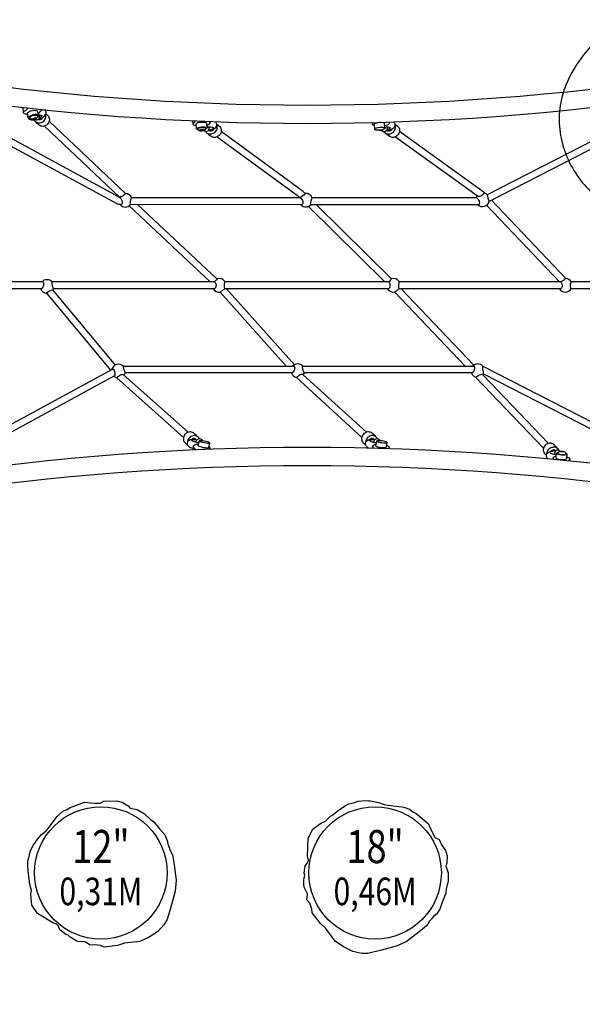
# Model space of a CAD drawing. Extents: x -8175 to 8587, y -4569 to 7036.
# Drawn here: x 2642 to 3936, y -1199 to 1068 of the extents above; entities that cross this region are included whole.
import ezdxf
from ezdxf.enums import TextEntityAlignment as Align

# ---------------------------------------------------------------- set-up
doc = ezdxf.new("R2010")
doc.units = 0
doc.header["$LTSCALE"] = 500
doc.header["$MEASUREMENT"] = 0
doc.layers.get('0').update_dxf_attribs({"linetype": 'CONTINUOUS'})
doc.layers.get('Defpoints').update_dxf_attribs({"linetype": 'CONTINUOUS'})
for name, color, linetype in [('L1', 30, 'CONTINUOUS'), ('PW_DIMS_ASTM', 30, 'CONTINUOUS'), ('PW_STRUCTURE', 140, 'CONTINUOUS')]:
    doc.layers.add(name, color=color, linetype=linetype)
doc.styles.add('PW-DIMS', font='arial.ttf', dxfattribs={"width": 0.8, "height": 6})
doc.styles.get("Standard").update_dxf_attribs({"font": 'tahoma.ttf', "width": 0.9})
doc.dimstyles.new('PW_Metric', dxfattribs={"dimtxt": 175, "dimasz": 120, "dimexe": 50, "dimexo": 100, "dimgap": 80, "dimtad": 0, "dimtih": 1, "dimtoh": 1, "dimlfac": 0.001, "dimrnd": 0.01, "dimzin": 0, "dimtxsty": 'Standard', "dimblk": 'DOT', "dimcen": 0.09, "dimse1": 1, "dimse2": 1, "dimadec": 0, "dimazin": 0, "dimtfac": 1, "dimtofl": 0, "dimtmove": 0, "dimatfit": 3, "dimfxl": 1, "dimtolj": 1, "dimtzin": 0, "dimarcsym": 0})

# ---------------------------------------------------------------- blocks, each defined once
blk = doc.blocks.new('_Dot')
at = {"color": 0, "linetype": 'ByBlock', "lineweight": -2}
blk.add_line((-0.5, 0), (-1, 0), dxfattribs=at)
at = {"color": 0, "linetype": 'ByBlock', "const_width": 0.5}
blk.add_lwpolyline([(-0.25, 0, 1), (0.25, 0, 1)], format="xyb", close=True, dxfattribs=at)
blk = doc.blocks.new('*D11')
at = {"layer": 'Defpoints', "color": 0, "transparency": 16777216}
for p in [(-2565.5, 6311.3), (-7779.9, -4509.1), (3816, -4509.1)]:
    blk.add_point(p, dxfattribs=at)
at = {"layer": 'PW_DIMS_ASTM', "color": 0, "lineweight": -2, "transparency": 16777216}
for p, q in [((-7779.9, 6191.3), (-7779.9, 1092.4)), ((-7779.9, -4389.1), (-7779.9, 709.9))]:
    blk.add_line(p, q, dxfattribs=at)
at = {"layer": 'PW_DIMS_ASTM', "color": 0, "lineweight": -2, "transparency": 16777216, "xscale": 120, "yscale": 120, "zscale": 120}
for p, rotation in [((-7779.9, 6311.3), 90), ((-7779.9, -4509.1), 270)]:
    blk.add_blockref('_Dot', p, dxfattribs=dict(at, rotation=rotation))
at = {"layer": 'PW_DIMS_ASTM', "color": 0, "transparency": 16777216, "insert": (-7779.9, 901.1), "char_height": 175, "attachment_point": 5}
blk.add_mtext('\\A1;10,82M', dxfattribs=at)

msp = doc.modelspace()

# ---------------------------------------------------------------- linework, layer by layer
at = {"layer": 'PW_STRUCTURE'}
for points, elevation in [([(3969.33, 1020.333, 0.04642345), (3928.05, 971.755, 0.05462475), (3899.291, 919.258, 0.06884234), (3884.35, 863.535, 0.06407996), (3885.136, 808.133, 0.05945449), (3898.932, 756.975, 0.05509405), (3924.167, 709.813, 0.05427496), (3959.128, 669.054, 0.05509391)], 3454.4), ([(2434.347, 937.123, 0.07528459), (4172.758, 936.943, -0.70480778)], 1524), ([(2436.204, 894.342, 0.0747725), (4171.088, 894.17, -0.70480778)], 1524), ([(2873.087, 658.212, -0.10896884), (2870.815, 659.305), (2493.198, 864.904)], 1524), ([(2660.659, 849.473, -0.11419343), (2652.335, 852.07, -0.4370684), (2651.199, 856.002, -0.16280817), (2657.259, 859.851, 0.00388541), (2661.377, 864.945, -1.22464893)], 1524), ([(2875.665, 642.454), (2872.857, 642.455, -0.09886323), (2864.492, 644.696), (2485.64, 851.009)], 1524), ([(2659.746, 849.558, 0.24429418), (2662.546, 840.574, 0.16233042), (2670.864, 837.283, 0.06924713), (2680.47, 838.126, -0.02381441)], 1524), ([(2662.64, 842.268), (2659.834, 852.677, -0.2048843), (2662.102, 855.624, -0.21531171), (2681.047, 859.003, -0.27511092), (2683.343, 856.721, 0.00201677), (2685.689, 848.03, 6.31630802)], 1524), ([(2682.722, 844.317, 0.09853898), (2685.182, 846.305, 0.42037301), (2685.241, 848.845, 0.15364953), (2681.135, 849.904, 0.10962396), (2667.495, 846.702, 0.11246854), (2663.238, 843.677, 0.43743386), (2663.15, 841.125, 0.15422876), (2667.54, 840.065, 5.71219847)], 1524), ([(2676.716, 839.322, 0.10212483), (2679.12, 840.9, 0.24014531), (2679.208, 841.427, 0.18889283), (2678.309, 841.894, 0.16715845), (2672.308, 840.176, 0.16623042), (2671.945, 839.588, 0.31012703), (2672.156, 839.13, 0.11418829), (2675.285, 838.936, -0.94057906)], 1524), ([(2702.609, 851.655, -0.03801941), (2708.436, 845.708, -0.16888176), (2710.54, 837.163, -0.14793419), (2707.166, 828.561, -0.14201409), (2699.477, 823.346, -0.1720853), (2690.616, 823.327, -0.03171499), (2686.762, 825.337, 0.00368227), (2678.488, 833.264, -0.13594877), (2675.2, 837.36, -0.11102848)], 1524), ([(2677.711, 839.691, 0.03852545), (2680.849, 837.943, 0.16274784), (2683.781, 838.008, 0.16038993), (2686.099, 839.825, 0.217261), (2687.581, 843.446, 0.09516818), (2687.305, 848.691, 0.91486806)], 1524), ([(2678.543, 833.195, 0.16767394), (2686.821, 830.479, 0.16416551), (2695.494, 833.307, 0.16010591), (2701.277, 840.556, 0.16642651), (2701.81, 849.866, -16.03730383)], 1524), ([(2694.814, 843.094, -0.1476558), (2693.082, 840.014, -0.14812619), (2688.846, 837.591, -0.17130096), (2684.056, 838.112, 0.38295824)], 1524), ([(2684.516, 852.382, 0.13929123), (2688.814, 855.383, -0.00237393), (2689.174, 857.421), (2696.271, 861.143)], 1524), ([(2685.564, 848.496, -0.06585636), (2689.957, 848.735, -0.17077515), (2692.589, 847.909, -0.41770899), (2692.65, 846.209, -0.11914039), (2690.14, 844.081, -0.06604661), (2687.522, 842.81, 0.61999548)], 1524), ([(2686.02, 839.719, 0.07492931), (2695.71, 843.583, 0.10474932), (2700.265, 847.438, 0.10877564), (2702.904, 852.581, 0.24258525), (2702.051, 858.261, 0.13331343), (2700.084, 860.802, -0.30192009)], 1524), ([(3048.199, 823.178, -0.15055897), (3041.606, 826.212, -0.43798616), (3042.231, 830.3, -0.1117226), (3045.262, 832.228, -0.01761634), (3046.144, 835.13, 2.2790197)], 1524), ([(3048.735, 816.937), (3047.825, 827.773, -0.28773823), (3049.876, 830.095, -0.07486095), (3055.676, 831.915, -0.04643416), (3063.011, 832.52, -0.08340698), (3069.131, 831.733, -0.27361512), (3071.625, 829.794), (3072.52, 818.946)], 1524), ([(3052.562, 814.686, -0.11046087), (3049.427, 815.856, -0.51255124), (3049.194, 818.103, -0.12641661), (3053.326, 820.26, -0.05359399), (3060.232, 821.553, -0.05394867), (3067.246, 821.47, -0.11557041), (3071.822, 820.026, -0.51613453), (3072.062, 817.788, -0.13049746), (3069.458, 816.219, -0.13137654)], 1524), ([(3066.324, 812.901, 0.09591279), (3070.767, 810.834, 0.16493336), (3073.567, 811.347, 0.02664711), (3076.106, 813.279, 0.0902786), (3077.689, 816.803, 0.05423497), (3078.288, 821.343, -0.39821364)], 1524), ([(3095.392, 827.686), (3102.854, 821.946, -0.15128612), (3105.875, 813.694, -0.12786064), (3103.617, 804.918, -0.14535752), (3096.72, 798.54, -0.15593544), (3088.038, 797.302, -0.12486625), (3073.839, 806.196, -0.18119416), (3069.219, 811.335, 12.44834622)], 1524), ([(3072.054, 824.557, 0.10099579), (3078.144, 827.567, 0.43904276), (3078.798, 831.719, 0.03031329), (3081.371, 833.637, 0.09568682)], 1524), ([(3072.335, 821.174, -0.02931775), (3077.453, 821.419, -0.0497931), (3082.172, 821.32, -0.07231314), (3086.826, 820.034, -0.41837711), (3088.069, 817.979, -0.20346171), (3083.001, 814.923, -0.00707491), (3079.36, 813.948, -0.25830362)], 1524), ([(3095.091, 824.213, -0.13999327), (3095.251, 816.633, -0.1468819), (3090.482, 808.676, -0.1550938), (3082.303, 804.705, -0.16865975), (3073.834, 806.193, -1.27784605)], 1524), ([(3087.932, 816.118, -0.15593692), (3084.786, 812.603, -0.16008377), (3080.212, 811.5, -0.16388281), (3076.11, 813.267, 7.19141199)], 1524), ([(3076.187, 813.407, 0.02379053), (3085.409, 815.199, 0.09328642), (3090.929, 817.834, 0.16620066), (3094.701, 822.18, 0.06943819), (3095.391, 827.665, 0.21018418), (3092.168, 833.305, 3.85179966)], 1524), ([(3457.742, 824.358, -0.19889907), (3453.889, 826.963, -0.25613567), (3455.701, 830.985), (3455.562, 831.392)], 1524), ([(3482.259, 818.299), (3481.263, 829.176, 0.26673663), (3478.718, 830.957, 0.14216222), (3459.477, 829.137, 0.20769111), (3457.501, 826.888), (3458.504, 815.994)], 1524), ([(3474.108, 814.121), (3477.733, 811.558, 0.15482531), (3482.295, 810.748, 0.12652806), (3484.784, 812.157, 0.16542217), (3486.873, 814.425, 0.10346668), (3487.947, 818.049, 0.03076225), (3488.29, 821.121, -4.31907575)], 1524), ([(3505.04, 827.906), (3510.587, 823.999, -0.16763683), (3515.459, 817.248, -0.16080582), (3515.224, 808.202, -0.1291503), (3509.941, 800.509, -0.16338744), (3501.625, 797.108, -0.15928488), (3493.49, 799.199), (3482.974, 806.625, -0.12831285), (3479.162, 811.146, -4.07178533)], 1524), ([(3490.371, 832.382, -0.40464384), (3491.924, 828.901, -0.21045066), (3486.518, 825.092, -0.02517705), (3481.766, 823.672, -0.15636375)], 1524), ([(3482.012, 820.842, -0.05897698), (3488.305, 821.14, -0.09995125), (3492.895, 820.242, -0.37330451), (3493.923, 818.87, -0.26466206), (3492.243, 817.27, -0.03731082), (3487.493, 815.752, -4.46708148)], 1524), ([(3505.015, 824.204, -0.15353866), (3504.776, 815.583, -0.14365555), (3499.526, 807.958, -0.15072939), (3491.144, 804.513, -0.16017149), (3482.883, 806.689, 0.48864053)], 1524), ([(3498.021, 816.083, -0.12589224), (3494.823, 812.532, -0.17505505), (3490.256, 811.328, -0.12393867), (3488.098, 811.786), (3486.068, 813.153)], 1524), ([(3502.212, 832.782, -0.24975343), (3505.412, 826.361, -0.168599), (3503.691, 820.855, -0.14032196), (3498.933, 816.554, -0.0970113), (3491.78, 814.241, 0.00329267), (3486.071, 813.156, -8.70193173)], 1524), ([(3055.102, 812.512, -0.30343577), (3054.645, 813.345, -0.19400232), (3055.306, 814.099, -0.07680241), (3056.864, 814.767, -0.12383087), (3066.004, 815.189, -0.13225825), (3067.21, 814.653, -0.31955706), (3067.531, 813.931, -0.09614612), (3067.31, 813.552, 0.09727234)], 1524), ([(3469.909, 813.611, 0.05583683), (3475.965, 812.812, 5.82724058)], 1524), ([(3506.49, 798.442), (3694.353, 663.286, -0.00005784), (3694.37, 663.274, -0.00005784)], 1524), ([(3515.784, 811.184), (3705.366, 674.783, -0.00838682), (3712.078, 668.4, -0.00838682)], 1524), ([(2885.888, 668.142, 0.11647059), (2883.083, 665.423, -0.09471151), (2876.631, 660.712, -0.12502743), (2872.033, 659.858, 0.38660163)], 1524), ([(2873.087, 658.212, -0.11819967), (2875.744, 655.205, -0.11172984), (2878.081, 648.543, -0.28502291), (2875.643, 642.437, -3.47387097)], 1524), ([(2899.618, 658.219, 0.13689768), (2897.843, 655.015, 0.12405807), (2895.852, 645.11, 0.18779043), (2896.913, 642.209, 0.29967774)], 1524), ([(3298.687, 668.247, -0.18603047), (3286.289, 658.675, -2.98084198)], 1524), ([(3287.219, 658.197, -0.20821211), (3289.955, 656.45, -0.07816536), (3292.541, 652.032, -0.08985852), (3293.414, 646.791, -0.17645767), (3292.104, 643.162, -0.19642512), (3290.308, 642.255, 2.98406933)], 1524), ([(3314.989, 658.243, 0.13164352), (3313.195, 655.163, 0.10531551), (3310.848, 644.994, 0.2409493), (3311.892, 642.259, -4.31406487)], 1524), ([(3693.555, 658.224, -0.16927551), (3699.414, 646.852, -0.16813559), (3698.736, 643.081, -0.20717014), (3697.27, 642.103, 0.92852528)], 1524), ([(3694.353, 663.286, 0.0516398), (3696.609, 661.843, 0.14188698), (3700.615, 661.919, 0.06526793), (3705.192, 664.075, 0.09268625), (3709.619, 667.668, -0.30570173), (3712.078, 668.4, 1.49467113)], 1524), ([(3717.179, 665.174, 0.0874606), (3721.829, 649.684, -2.02206814)], 1524), ([(3716.016, 640.991, -0.00038871), (3716.093, 640.876), (3883.709, 464.492)], 1524), ([(2691.908, 448.635, 0.15010924), (2695.461, 451.847, 0.09931552), (2697.716, 459.073, 0.16629098), (2697.334, 462.992, 0.29371592), (2695.003, 464.502, -0.05688523)], 1524), ([(2716.565, 464.496, 0.1120972), (2716.058, 461.247, 0.06661104), (2717.54, 453.95, 0.07206971), (2719.837, 448.62, -5.69232474)], 1524), ([(3090.202, 464.463, -0.03870769), (3092.828, 461.212, -0.15894755), (3093.569, 454.053, -0.20713211), (3089.461, 448.612, -9.06301026)], 1524), ([(3095.983, 471.498, -0.04828605), (3090.202, 464.463, 2.59693163)], 1524), ([(3114.144, 464.478, 0.11625624), (3112.88, 461.813, 0.10133034), (3112.211, 454.338, 0.09410018), (3113.71, 448.594, -1.05947378)], 1524), ([(3490.139, 448.609, 0.23331896), (3493.772, 451.903, 0.13005298), (3494.396, 459.022, 0.15620177), (3492.504, 462.978, 0.09046356), (3491.35, 464.455, -1.38866794)], 1524), ([(3497.327, 471.685, -0.0041694), (3495.165, 468.733, -0.04257701), (3491.321, 464.485, 4.97019051)], 1524), ([(3515.274, 464.489, 0.14024763), (3513.941, 461.662, 0.06478169), (3513.354, 454.322, 0.08313574), (3513.856, 451.371, -0.02596843), (3514.65, 448.631, -191.11622989)], 1524), ([(3898.306, 472.165, 0.00247745), (3894.092, 468.763, -0.08820644), (3887.697, 465.013, -0.1126272), (3885.435, 464.456, 16.88010609)], 1524), ([(3885.435, 464.456, -0.21661835), (3887.876, 462.963, -0.1517283), (3889.883, 456.531, -0.11174227), (3888.934, 451.917, -0.15923756), (3885.815, 448.633, -3.00190635)], 1524), ([(3910.51, 464.428, 0.17655536), (3908.998, 461.844, 0.1247133), (3908.98, 451.288, 0.11620357), (3910.273, 448.597, 1.98976818)], 1524), ([(4160.333, 464.496, -0.1836462), (4161.249, 462.979, -0.10171003), (4161.25, 450.137, -0.18628798), (4160.34, 448.62), (3910.254, 448.62)], 1524), ([(2862.234, 273.026), (2862.231, 273.03), (2718.375, 445.921, 0.16285896), (2704.139, 438.251), (2851.307, 261.316), (2851.317, 261.304)], 1524), ([(3103.271, 440.991, -0.00780153), (3113.647, 448.644, -0.9485201)], 1524), ([(3514.65, 448.631, 0.07689704), (3509.898, 444.637, -0.06454663), (3505.079, 441.061, 0.48291994)], 1524), ([(2855.633, 263.652, -0.25026479), (2858.106, 262.569, -0.10711492), (2860.164, 258.421, -0.05178368), (2861.105, 253.072, -0.17834154), (2860.252, 248.168, -1.09703183)], 1524), ([(2881.069, 250.418, 0.14794915), (2878.333, 250.976, 0.15272628), (2871.717, 248.424, 0.09010332), (2867.374, 244.851, 0.01717112), (2866.096, 243.61, 3.68463695)], 1524), ([(2879.888, 270.834, 0.07181345), (2880.704, 266.565, 0.02511598), (2883.305, 259.078, 0.03023789), (2884.869, 254.837, -2.86292417)], 1524), ([(3272.411, 270.835, -0.22344377), (3274.566, 269.123, -0.14445639), (3274.613, 264.683, -0.10635453), (3271.016, 256.724, -0.17936402), (3268.426, 254.852, -0.17936402)], 1524), ([(3293.837, 251.087, 0.18446962), (3288.859, 251.058, 0.08238433), (3284.781, 249.172, 0.07405895), (3278.878, 244.319, -1.95083098)], 1524), ([(3296.856, 254.816, -0.04371509), (3295.085, 258.88, -0.06477485), (3292.708, 267.031, -0.22993824), (3293.018, 270.815, 2.85974173)], 1524), ([(3682.395, 254.87, 0.20580483), (3685.192, 256.693, 0.1069708), (3688.488, 262.919, 0.09210027), (3688.986, 267.844, 0.25806224), (3687.122, 270.794, 1.37661037)], 1524), ([(3708.26, 250.093, 0.17037402), (3704.42, 251.263, 0.09262896), (3699.5, 249.768, 0.04098805), (3696.025, 247.353, -0.08055998), (3691.308, 244.595, 0.6129946)], 1524), ([(3709.489, 251.882, 0.02614492), (3708.279, 259.803, -0.05533838), (3707.122, 267.243, 0.04034195), (3707.348, 270.838, 3.57738208)], 1524), ([(2860.294, 248.242, 0.0080436), (2858.984, 247.441), (2493.164, 48.273)], 1524), ([(3050.984, 108.624), (3041.557, 116.947, 0.16876883), (3033.295, 119.111, 0.1547493), (3024.777, 115.753, 0.14145724), (3019.39, 108.212, 0.14733095), (3019.116, 99.301, 0.04753875), (3021.064, 95.421), (3029.082, 88.09)], 1524), ([(3461.324, 108.32), (3450.939, 117.546, 0.15517125), (3442.251, 118.982, 0.14457565), (3434.042, 115.139, 0.14022898), (3429.136, 107.297, 0.15048867), (3429.516, 98.423, 0.10118254), (3431.714, 94.72, 0.00248534), (3438.128, 88.802, 9.53130199)], 1524), ([(3040.718, 80.662, -0.10602383), (3030.637, 85.957, -0.13876737), (3028.136, 90.633, -0.28298739), (3029.956, 98.313, -0.09595475), (3034.404, 101.33, -0.09316117), (3042.766, 101.674, 0.25522156)], 1524), ([(3055.273, 103.182, 0.18176181), (3051.01, 108.613, 0.16773326), (3042.669, 110.786, 0.14355804), (3034.212, 107.44, 0.14384311), (3028.841, 99.888, 0.13271489), (3028.066, 95.11, 7.10228004)], 1524), ([(3054.248, 93.389, -0.03384358), (3046.703, 95.257, -0.03611365), (3041.113, 97.408, -0.09552221), (3037.947, 99.645, -0.53196211), (3038.396, 101.224, -0.09780215), (3042.322, 101.724, -0.03764524), (3049.93, 100.748, 2.19739197)], 1524), ([(3049.002, 100.913, 0.07554758), (3045.83, 103.315, 0.14300455), (3041.213, 103.677, 0.14485123), (3037.875, 101.843, -0.02756887)], 1524), ([(3062.26, 99.451), (3058.86, 102.184, 0.15917201), (3054.217, 103.145, 0.08775519), (3050.916, 101.575, 0.12086991), (3048.104, 98.311, 0.02033859), (3046.701, 95.252, 117.34390306)], 1524), ([(3078.725, 93.671), (3076.402, 83.241, -0.42445422), (3074.198, 81.893, -0.05885639), (3068.411, 82.227, -0.04172077), (3061.268, 83.765, -0.05030632), (3055.341, 85.861, -0.19951927), (3052.999, 87.754), (3055.426, 98.698)], 1524), ([(3444.3, 82.384, -0.17985753), (3438.955, 87.194, -0.15923625), (3437.499, 92.664, -0.177242), (3439.365, 97.821, -0.00149348), (3444.156, 100.98, -0.10529891), (3455.841, 101.54, -53.55165912)], 1524), ([(3465.292, 103.057, 0.16188533), (3460.058, 109.038, 0.15005803), (3451.471, 110.584, 0.15281584), (3443.227, 106.771, 0.13652013), (3438.366, 98.929, 0.10966786), (3437.955, 95.343, 1.00512446)], 1524), ([(3462.698, 93.633, 0.00162278), (3458.443, 94.298, -0.02636977), (3451.743, 96.169, -0.08130561), (3447.578, 98.333, -0.44564077), (3446.876, 100.278, -0.14486754), (3449.865, 101.52, -0.04625476), (3459.216, 101.303, -3.55321235)], 1524), ([(3458.317, 101.388, 0.1022204), (3455.545, 103.421, 0.15826581), (3450.982, 103.66, 0.13850226), (3447.532, 101.641, 0.26230835)], 1524), ([(3470.945, 99.55, 0.05914398), (3467.076, 102.488, 0.04698332), (3463.919, 103.354, 0.16777664), (3461.22, 102.612, 0.09483212), (3458.486, 100.606, 0.09474082), (3455.734, 95.016, 0.91104637)], 1524), ([(3486.956, 94.684), (3485.333, 83.724, -0.22013525), (3483.15, 82.452, -0.11502742), (3464.043, 85.088, -0.23476569), (3461.71, 87.023), (3463.349, 98.036)], 1524), ([(3882.961, 75.775, 0.17170058), (3878.797, 81.876, 0.00615423), (3870.444, 90.632, 0.16924188), (3862.217, 93.353, 0.14794343), (3853.506, 90.555, 0.14148987), (3847.666, 83.356, 0.15690507), (3846.919, 74.439, 0.18013215), (3853.758, 64.96, 1.22427557)], 1524), ([(2436.204, 19.129, -0.0747725), (4171.088, 19.302, 0.70480778)], 1524), ([(3053.61, 90.598, 0.09340209), (3044.226, 88.712, 0.08108543), (3041.716, 87.058, 0.44156107), (3042.247, 82.996, -0.2380449), (3046.041, 78.301, 3.26107243)], 1524), ([(3077.044, 86.056, -0.25414531), (3079.497, 83.194, -0.00446517), (3078.797, 81.222, -0.0137799), (3080.685, 79.785, 0.09182131)], 1524), ([(3462.127, 90.091, 0.10209886), (3455.519, 88.047, 0.38530346), (3454.062, 84.175, 0.02492992), (3456.23, 82.06, -0.65777061)], 1524), ([(3486.015, 88.291, -0.16955342), (3491.898, 84.467, -0.07818423), (3492.007, 81.029, -2.74230996)], 1524), ([(3856.437, 57.882, -0.21527655), (3853.62, 64.613, -0.22156574), (3858.631, 72.393, -0.15488234), (3869.407, 74.955, 2.70501677)], 1524), ([(3855.077, 68.727, -0.13709414), (3856.05, 74.589, -0.14555671), (3861.897, 81.822, -0.14995412), (3870.568, 84.57, -0.1716776), (3878.78, 81.89, -6.32745584)], 1524), ([(3874.667, 75.178, 0.05097822), (3868.79, 74.934, 0.08189387), (3863.967, 73.784, 0.31211533), (3862.325, 71.853, 0.16892693), (3864.516, 69.697, 0.05841385), (3869.964, 67.926, 0.05116666), (3876.48, 67.009, 1.91696905)], 1524), ([(3875.053, 75.511, 0.1806626), (3870.473, 77.747, 0.13367293), (3865.911, 76.619, 0.16352629), (3863.637, 74.464, 0.73695444)], 1524), ([(3884.329, 74.487, 0.15979948), (3882.024, 76.264, 0.14278361), (3879.048, 77.235, 0.15879233), (3876.347, 76.274, 0.14845178), (3874.017, 74.39, 0.08845245), (3871.593, 67.81, -1.37038241)], 1524), ([(3900.527, 68.226), (3899.714, 57.306, -0.23448548), (3897.141, 55.485, -0.14191352), (3877.926, 57.001, -0.2783058), (3875.921, 59.174), (3876.731, 69.992)], 1524), ([(3897.464, 70.782, -0.12589629), (3900.08, 69.318, -0.55391681), (3899.791, 67.229, -0.11027204), (3895.244, 65.864, -0.09041698), (3881.25, 66.973, -0.11886359), (3877.168, 68.988, -0.52509005), (3877.404, 71.071, -0.10700072), (3881.1, 72.264, -1.90171434)], 1524), ([(3891.09, 74.783, -0.04272768), (3892.457, 74.317, -0.13220332), (3892.973, 73.921, -0.38730528), (3892.981, 73.5, -0.15071576), (3891.942, 73.028, -0.13228051), (3886.19, 73.524, -0.12957177), (3885.612, 73.938, -0.30585483), (3885.598, 74.376, -0.13984653), (3886.156, 74.712, -0.03022992), (3887.748, 75.03, -2.56477319)], 1524), ([(3869.71, 56.581, -0.43413989), (3869.898, 60.632, -0.13655834), (3876.207, 63.247, -0.39871903)], 1524), ([(3900.063, 61.936, -0.12433202), (3906.542, 58.458, -0.01741685), (3907.379, 56.359), (3907.152, 52.817)], 1524), ([(3907.376, 56.366, -0.28498527), (3904.177, 53.123, -4.1293244)], 1524), ([(2434.347, -23.652, -0.07528459), (4172.758, -23.472, 0.70480778)], 1524)]:
    msp.add_lwpolyline(points, format="xyb", dxfattribs=dict(at, elevation=elevation))
at = {"layer": 'PW_STRUCTURE', "elevation": 1524}
for points in [[(2650.803, 854.71), (2650.046, 866.186)], [(4115.053, 869.253), (3717.303, 665.253)], [(4122.423, 855.247), (3721.936, 649.715)], [(2699.2, 823.251), (2872.033, 659.858)], [(2710.144, 834.741), (2885.888, 668.142), (2885.914, 668.118)], [(3040.984, 828.171), (3040.535, 835.37)], [(3079.291, 832.046), (3079.423, 829.873)], [(3453.641, 831.343), (3453.892, 826.964)], [(3491.83, 832.445), (3491.914, 830.782)], [(3096.358, 798.459), (3281.269, 663.245), (3286.858, 658.187)], [(3105.61, 811.231), (3291.748, 675.079), (3298.679, 668.266)], [(3287.219, 658.197), (2899.656, 658.227)], [(3693.555, 658.224), (3314.973, 658.227)], [(2893.682, 639.347), (2893.79, 639.245), (3080.251, 464.489)], [(3290.487, 642.275), (2896.72, 642.445)], [(2913.431, 642.437), (2913.569, 642.309), (3095.856, 471.631), (3095.983, 471.498)], [(3306.715, 638.331), (3306.8, 638.246), (3481.847, 464.465)], [(3697.27, 642.103), (3311.884, 642.266)], [(3325.129, 642.26), (3325.158, 642.232), (3497.327, 471.685)], [(3727.086, 652.42), (3898.306, 472.165)], [(2695.173, 464.496), (2442.761, 464.496)], [(3090.202, 464.463), (2716.565, 464.496)], [(3491.333, 464.496), (3114.144, 464.478)], [(3885.435, 464.456), (3515.274, 464.489)], [(3905.591, 464.496), (3905.599, 464.488)], [(4160.333, 464.496), (3910.568, 464.496)], [(2691.908, 448.635), (2442.759, 448.62)], [(3089.475, 448.62), (2719.837, 448.62)], [(3103.171, 441.092), (3103.271, 440.991), (3255.199, 270.809)], [(3490.178, 448.62), (3113.611, 448.62)], [(3117.891, 448.62), (3118.026, 448.479), (3274.001, 273.48), (3274.043, 273.433)], [(3504.865, 441.276), (3505.079, 441.061), (3666.554, 270.867), (3666.582, 270.838)], [(3885.815, 448.633), (3514.65, 448.631)], [(3519.65, 448.62), (3686.782, 272.567)], [(2485.578, 62.154), (2855.633, 263.652)], [(2879.888, 270.834), (3272.411, 270.835)], [(3029.536, 118.266), (2881.069, 250.418)], [(3268.426, 254.852), (2884.869, 254.837)], [(3293.353, 270.838), (3687.122, 270.794)], [(3293.835, 251.088), (3294.53, 250.303), (3439.776, 118.28)], [(3682.395, 254.87), (3296.837, 254.852)], [(3707.281, 270.838), (3707.348, 270.838), (4122.578, 57.987)], [(3708.283, 250.105), (3708.329, 250.058), (3858.561, 92.781)], [(4115.278, 43.91), (3709.488, 251.899)], [(2865.723, 243.995), (2865.917, 243.762), (3019.001, 106.342)], [(3278.551, 244.666), (3278.815, 244.371), (3429.076, 106.641)], [(3690.82, 245.112), (3691.308, 244.595), (3847.315, 81.803)], [(3041.043, 85.078), (3040.533, 78.077)], [(3079.494, 83.179), (3079.334, 80.839)], [(3453.635, 82.153), (3453.864, 85.645)], [(3490.836, 81.068), (3492.086, 82.423)]]:
    msp.add_lwpolyline(points, dxfattribs=at)
for points in [[(2683.112, 847.61), (2683.328, 846.821, -0.16985236), (2683.107, 845.254, -0.09824292), (2680.993, 841.642, -0.17906152), (2671.812, 838.612, -0.09338893), (2669.889, 838.863, -0.04385893), (2668.14, 839.63, -0.06605123), (2665.748, 841.718, -0.06292426), (2665.516, 842.521, -0.01074622), (2665.446, 843.125, -0.18352162), (2667.239, 845.268, -0.16665577), (2680.958, 848.722, -0.25016368)], [(3069.859, 818.54), (3069.955, 817.207, -0.03428092), (3069.201, 815.78, -0.11606429), (3067.32, 813.56, -0.07440962), (3066.321, 812.9, -0.02508706), (3064.419, 812.168, -0.10489917), (3058.028, 811.693, -0.0144777), (3056.186, 812.066, -0.09517735), (3053.769, 813.389, -0.07032976), (3051.774, 815.834), (3051.66, 817.181, -0.17807031), (3052.588, 818.208, -0.07731117), (3054.82, 819.215, -0.03021753), (3057.912, 819.942, -0.01851656), (3061.466, 820.294, -0.03702041), (3064.894, 820.256, -0.06377491), (3067.711, 819.8, -0.11412828), (3069.472, 819.025, -0.03467846)], [(3481.512, 819.29, -0.54299589), (3481.839, 817.172, -0.12104179), (3477.774, 815.046, -0.0613764), (3470.994, 813.733, -0.05866483), (3463.878, 813.676, -0.12483927), (3459.246, 814.985, -0.53931808), (3458.919, 817.108, -0.12295051), (3462.954, 819.232, -0.04363152), (3469.853, 820.573, -0.05459487), (3476.993, 820.55, -0.13895151)], [(3078.124, 94.697, -0.76215383), (3078.24, 93.167, -0.10941836), (3074.041, 92.836, -0.06290793), (3060.38, 95.7, -0.09418011), (3056.063, 97.813, -0.7536254), (3055.944, 99.351, -0.08748864), (3060.114, 99.663, -0.06328164), (3073.854, 96.794, -0.08306205)], [(3486.347, 95.704, -0.68154017), (3486.424, 93.998, -0.09528541), (3482.139, 93.177, -0.07087478), (3468.25, 95.131, -0.06970903), (3463.939, 97.076, -0.66213651), (3463.881, 98.792, -0.09361802), (3468.11, 99.565, -0.07688097), (3482.015, 97.66, -0.09113465)], [(3898.111, 68.457, -0.22863733), (3897.428, 67.512, -0.1902621), (3880.527, 68.554, -0.2454091), (3879.829, 69.63, -0.03392617), (3879.864, 70.397, -0.08467256), (3881.088, 72.275, -0.15256729), (3884.33, 74.495, -0.14622788), (3892.833, 74.354, -0.09822427), (3895.209, 73.302, -0.12752011), (3897.465, 70.763, -0.09540057), (3898.153, 69.274, -0.00508506)]]:
    msp.add_lwpolyline(points, format="xyb", close=True, dxfattribs=at)
at = {"layer": 'PW_STRUCTURE'}
for points in [[(2836.526, -1067.238), (2828.367, -1063.364), (2814.306, -1061.359), (2804.393, -1062.751), (2793.849, -1055.361), (2791.53, -1054.687), (2775.77, -1053.781), (2770.909, -1052.074), (2761.896, -1046.525), (2757.136, -1042.953), (2753.343, -1039.416), (2748.065, -1038.01), (2734.195, -1026.956), (2731.438, -1018.868), (2726.769, -1014.312), (2717.996, -1011.312), (2682.961, -989.803), (2670.081, -970.142), (2668.207, -954.31), (2667.667, -945.037), (2668.934, -935.818), (2666.614, -929.127), (2665.855, -923.949), (2664.648, -919.706), (2664.643, -915.671), (2662.062, -898.043), (2660.733, -880.136), (2660.687, -877.84), (2661.048, -868.651), (2664.235, -858.607), (2666.358, -847.096), (2672.927, -832.249), (2678.138, -825.76), (2679.878, -821.998), (2692.39, -807.808), (2702.776, -799.484), (2708.151, -792.84), (2715.869, -782.53), (2728.108, -766.315), (2732.903, -762.022), (2741.509, -754.332), (2751.292, -750.378), (2756.938, -745.978), (2791.284, -733.484), (2813.085, -735.679), (2827.898, -735.763), (2835.159, -730.616), (2841.313, -730.084), (2849.645, -731.192), (2865.332, -729.857), (2877.571, -733.083), (2892.02, -741.852), (2896.441, -747.082), (2912.646, -750.248), (2928.993, -759.751), (2942.956, -773.5), (2950.778, -778.849), (2963.427, -794.845), (2975.688, -808.643), (2981.565, -821.176), (2982.824, -829.319), (2985.295, -836.261), (2986.567, -838.129), (2986.998, -841.043), (2987.724, -843.083), (2993.733, -854.693), (2996.934, -872.19), (3001.973, -913.205), (2999.733, -938.363), (2990.904, -972.133), (2981.007, -1003.44), (2974.015, -1015.419), (2959.723, -1030.968), (2940.066, -1043.769), (2918.742, -1054.221), (2883.371, -1058.104), (2866.801, -1063.276)], [(3315.181, -988.235), (3314.456, -979.232), (3309.162, -966.052), (3303, -958.164), (3304.128, -945.337), (3303.553, -942.991), (3296.457, -928.89), (3295.505, -923.826), (3295.804, -913.247), (3296.518, -907.338), (3297.684, -902.285), (3296.263, -897.011), (3298.901, -879.473), (3304.527, -873.041), (3306.138, -866.719), (3304.35, -857.622), (3305.459, -816.526), (3316.046, -795.541), (3328.82, -786.002), (3336.58, -780.898), (3345.198, -777.386), (3349.833, -772.031), (3353.938, -768.785), (3357.008, -765.618), (3360.5, -763.597), (3374.476, -752.547), (3389.319, -742.443), (3391.285, -741.255), (3399.423, -736.973), (3409.715, -734.71), (3420.745, -730.794), (3436.888, -729.059), (3445.113, -730.328), (3449.241, -729.953), (3467.786, -733.694), (3480.188, -738.527), (3488.629, -739.86), (3501.417, -741.388), (3521.579, -743.881), (3527.695, -745.887), (3538.657, -749.494), (3546.973, -755.99), (3553.606, -758.68), (3581.6, -782.177), (3590.599, -802.155), (3597.933, -815.025), (3606.021, -818.74), (3609.559, -823.803), (3612.765, -831.573), (3621.765, -844.491), (3625.091, -856.703), (3624.721, -873.601), (3622.402, -880.045), (3627.763, -895.662), (3627.707, -914.57), (3622.781, -933.537), (3622.059, -942.985), (3614.531, -961.938), (3608.711, -979.455), (3600.797, -990.811), (3594.374, -995.973), (3589.597, -1001.584), (3588.615, -1003.62), (3586.307, -1005.45), (3584.904, -1007.098), (3577.854, -1018.108), (3564.302, -1029.628), (3531.301, -1054.499), (3508.393, -1065.139), (3474.733, -1074.377), (3442.672, -1081.46), (3428.802, -1081.395), (3408.19, -1076.791), (3387.276, -1066.168), (3367.562, -1052.927), (3346.514, -1024.236), (3333.749, -1012.473)]]:
    msp.add_lwpolyline(points, close=True, dxfattribs=at)
for centre in [(2828.938, -896.088), (3459.607, -896.088)]:
    msp.add_circle(centre, 152.4, dxfattribs=at)
for centre, start, end in [((2885.072, 652.456, 1524), 149.906046, 154.44395), ((2885.072, 652.456, 1524), 21.588002, 86.922104), ((3300.364, 652.672, 1524), 156.342559, 159.257967), ((3300.364, 652.672, 1524), 20.742033, 96.167958), ((3706.753, 653.647, 1524), 142.137252, 163.022393), ((3706.753, 653.647, 1524), 47.724885, 70.150489), ((2885.072, 652.456, 1524), 219.618043, 320.332714), ((3300.364, 652.672, 1524), 221.515508, 318.43525), ((3706.753, 653.647, 1524), 227.40455, 345.480863), ((2705.049, 453.847, 1524), 42.758538, 137.241462), ((3100.937, 456.617, 1524), 30.154201, 108.414998), ((3501.863, 456.671, 1524), 29.926819, 106.81021), ((3897.057, 456.53, 1524), 149.03691, 149.477294), ((3897.057, 456.53, 1524), 30.522706, 85.430284), ((2705.049, 453.847, 1524), 199.467259, 266.874376), ((2705.049, 453.847, 1524), 329.023529, 340.532741), ((3100.937, 456.617, 1524), 210.653797, 278.187129), ((3501.863, 456.671, 1524), 210.882881, 281.036072), ((3897.057, 456.53, 1524), 210.284798, 329.715202), ((2869.617, 259.188, 1524), 47.969156, 166.001257), ((3282.06, 259.953, 1524), 43.949792, 136.050208), ((3696.036, 259.904, 1524), 44.198022, 135.801978), ((2869.617, 259.188, 1524), 322.158404, 344.867291), ((3282.06, 259.953, 1524), 198.978357, 259.084752), ((3282.06, 259.953, 1524), 322.323731, 341.021643), ((3696.036, 259.904, 1524), 198.789872, 250.575043), ((3696.036, 259.904, 1524), 321.337861, 329.250576), ((2869.617, 259.188, 1524), 228.011701, 257.90633)]:
    msp.add_arc(centre, 15.685, start, end, dxfattribs=at)

# ---------------------------------------------------------------- texts
at = {"layer": 'L1', "style": 'PW-DIMS', "width": 0.8}
for s, height, p in [('12"', 76.2, (2828.938, -845.288)), ('18"', 76.2, (3459.607, -845.288)), ('0,31M', 63.5, (2828.938, -946.888)), ('0,46M', 63.5, (3459.607, -946.888))]:
    msp.add_text(s, height=height, dxfattribs=at).set_placement(p, align=Align.MIDDLE)

# ---------------------------------------------------------------- dimensions: what is measured, and where the dimension line sits
at = {"layer": 'PW_DIMS_ASTM'}
dim = msp.add_linear_dim(base=(-7779.95, -4509.054), p1=(-2565.524, 6311.346), p2=(3815.978, -4509.054), angle=90, dimstyle='PW_Metric', override={"dimpost": 'M\\X'}, dxfattribs=at)
dim.commit()
dim.dimension.update_dxf_attribs({"geometry": '*D11', "text_midpoint": (-7779.95, 901.146)})

doc.saveas('drawing.dxf')
